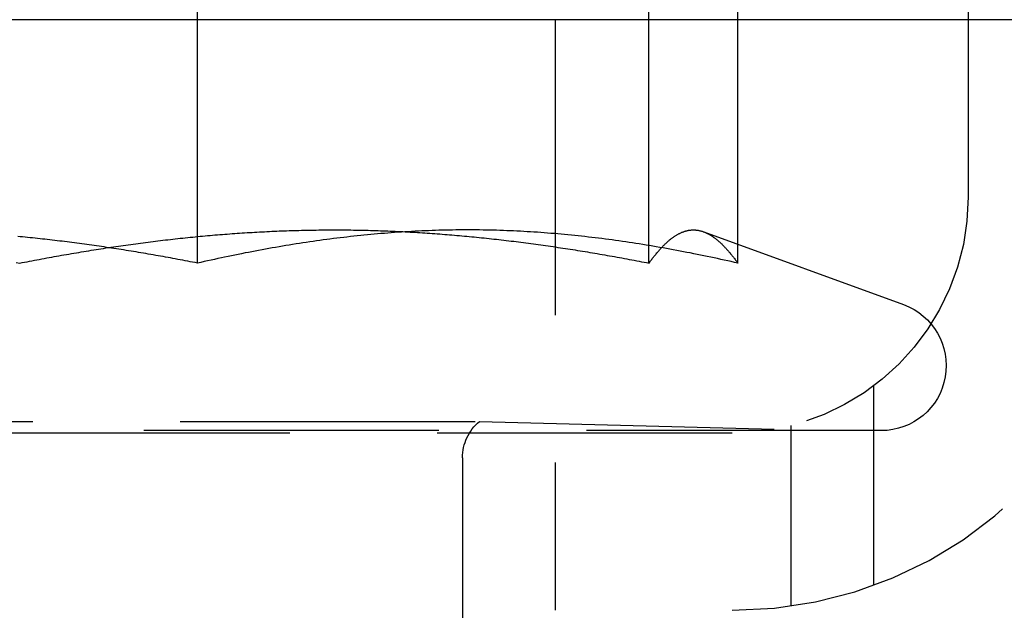
# Model space of a CAD drawing. Extents: x 0 to 1210, y -560 to 176.
# Drawn here: x 176 to 185, y 4 to 9 of the extents above; entities that cross this region are included whole.
import ezdxf

# ---------------------------------------------------------------- set-up
doc = ezdxf.new("R2010")
doc.units = 0
doc.header["$LTSCALE"] = 10
doc.linetypes.add('VERDECKT', pattern=[0.375, 0.25, -0.125])
doc.layers.get('0').update_dxf_attribs({"linetype": 'CONTINUOUS'})
doc.layers.add('STEMPEL', color=3, linetype='CONTINUOUS')

# ---------------------------------------------------------------- blocks, each defined once
blk = doc.blocks.new('A$C46F70FA3')
at = {"color": 1, "linetype": 'VERDECKT', "extrusion": (0, 1, -2e-16)}
for p, q in [((177.96786, 6.93901), (177.96786, 11.91383)), ((181, 9), (181, 4)), ((181.79469, 6.93901), (181.79469, 9)), ((182.54829, 6.93901), (182.54829, 9)), ((184.5, 9), (184.5, 7.5)), ((182.25849, 7.20445), (183.95238, 6.58792)), ((183.7, 4.21214), (183.7, 5.9)), ((174.07102, 5.59852), (180.35752, 5.59852)), ((180.35752, 5.59852), (183.31427, 5.52109)), ((183.76427, 5.52109), (170.66427, 5.52109)), ((183, 4.0359), (183, 5.56351)), ((182.5, 5.5), (80.5, 5.5)), ((180.21427, 5.2918), (180.21427, -3.86541))]:
    blk.add_line(p, q, dxfattribs=at)
at = {"color": 3, "linetype": 'CONTINUOUS', "extrusion": (0, 1, -2e-16)}
for p, q in [((181.79469, 9), (181.79469, 10)), ((182.54829, 9), (182.54829, 10)), ((184.5, 10), (184.5, 9)), ((269, 9), (65, 9))]:
    blk.add_line(p, q, dxfattribs=at)
at = {"color": 1}
for points in [[(176.432, 6.94559, 0), (176.461, 6.93901, 0)], [(176.432, 6.94559, 0), (176.461, 6.93901, 0)], [(177.968, 6.93901, 0), (177.947, 6.9431, 0), (177.926, 6.94717, 0), (177.905, 6.95121, 0), (177.885, 6.95523, 0), (177.864, 6.95922, 0), (177.843, 6.96318, 0), (177.822, 6.96712, 0), (177.801, 6.97103, 0), (177.78, 6.97492, 0), (177.76, 6.97878, 0), (177.739, 6.98262, 0), (177.718, 6.98642, 0), (177.697, 6.99021, 0), (177.676, 6.99396, 0), (177.655, 6.99769, 0), (177.634, 7.0014, 0), (177.614, 7.00507, 0), (177.593, 7.00872, 0), (177.572, 7.01235, 0), (177.551, 7.01594, 0), (177.53, 7.01951, 0), (177.509, 7.02305, 0), (177.488, 7.02656, 0), (177.468, 7.03005, 0), (177.447, 7.03351, 0), (177.426, 7.03694, 0), (177.405, 7.04034, 0), (177.384, 7.04372, 0), (177.363, 7.04706, 0), (177.342, 7.05038, 0), (177.322, 7.05367, 0), (177.301, 7.05694, 0), (177.28, 7.06017, 0), (177.259, 7.06337, 0), (177.238, 7.06655, 0), (177.217, 7.0697, 0), (177.196, 7.07281, 0), (177.176, 7.0759, 0), (177.155, 7.07896, 0), (177.134, 7.08199, 0), (177.113, 7.08499, 0), (177.092, 7.08797, 0), (177.071, 7.09091, 0), (177.05, 7.09382, 0), (177.029, 7.0967, 0), (177.009, 7.09955, 0), (176.988, 7.10238, 0), (176.967, 7.10517, 0), (176.946, 7.10793, 0), (176.925, 7.11066, 0), (176.904, 7.11336, 0), (176.883, 7.11603, 0), (176.862, 7.11867, 0), (176.842, 7.12128, 0), (176.821, 7.12385, 0), (176.8, 7.1264, 0), (176.779, 7.12891, 0), (176.758, 7.1314, 0), (176.737, 7.13385, 0), (176.716, 7.13627, 0), (176.695, 7.13866, 0), (176.675, 7.14101, 0), (176.654, 7.14334, 0), (176.633, 7.14563, 0), (176.612, 7.14789, 0), (176.591, 7.15012, 0), (176.57, 7.15232, 0), (176.549, 7.15448, 0), (176.528, 7.15661, 0), (176.507, 7.15871, 0), (176.486, 7.16077, 0), (176.466, 7.1628, 0), (176.445, 7.1648, 0)], [(177.968, 6.93901, 0), (177.947, 6.9431, 0), (177.926, 6.94717, 0), (177.905, 6.95121, 0), (177.885, 6.95523, 0), (177.864, 6.95922, 0), (177.843, 6.96318, 0), (177.822, 6.96712, 0), (177.801, 6.97103, 0), (177.78, 6.97492, 0), (177.76, 6.97878, 0), (177.739, 6.98262, 0), (177.718, 6.98642, 0), (177.697, 6.99021, 0), (177.676, 6.99396, 0), (177.655, 6.99769, 0), (177.634, 7.0014, 0), (177.614, 7.00507, 0), (177.593, 7.00872, 0), (177.572, 7.01235, 0), (177.551, 7.01594, 0), (177.53, 7.01951, 0), (177.509, 7.02305, 0), (177.488, 7.02656, 0), (177.468, 7.03005, 0), (177.447, 7.03351, 0), (177.426, 7.03694, 0), (177.405, 7.04034, 0), (177.384, 7.04372, 0), (177.363, 7.04706, 0), (177.342, 7.05038, 0), (177.322, 7.05367, 0), (177.301, 7.05694, 0), (177.28, 7.06017, 0), (177.259, 7.06337, 0), (177.238, 7.06655, 0), (177.217, 7.0697, 0), (177.196, 7.07281, 0), (177.176, 7.0759, 0), (177.155, 7.07896, 0), (177.134, 7.08199, 0), (177.113, 7.08499, 0), (177.092, 7.08797, 0), (177.071, 7.09091, 0), (177.05, 7.09382, 0), (177.029, 7.0967, 0), (177.009, 7.09955, 0), (176.988, 7.10238, 0), (176.967, 7.10517, 0), (176.946, 7.10793, 0), (176.925, 7.11066, 0), (176.904, 7.11336, 0), (176.883, 7.11603, 0), (176.862, 7.11867, 0), (176.842, 7.12128, 0), (176.821, 7.12385, 0), (176.8, 7.1264, 0), (176.779, 7.12891, 0), (176.758, 7.1314, 0), (176.737, 7.13385, 0), (176.716, 7.13627, 0), (176.695, 7.13866, 0), (176.675, 7.14101, 0), (176.654, 7.14334, 0), (176.633, 7.14563, 0), (176.612, 7.14789, 0), (176.591, 7.15012, 0), (176.57, 7.15232, 0), (176.549, 7.15448, 0), (176.528, 7.15661, 0), (176.507, 7.15871, 0), (176.486, 7.16077, 0), (176.466, 7.1628, 0), (176.445, 7.1648, 0)], [(176.461, 6.93901, 0), (176.481, 6.9431, 0), (176.502, 6.94717, 0), (176.523, 6.95121, 0), (176.544, 6.95522, 0), (176.565, 6.95922, 0), (176.586, 6.96319, 0), (176.607, 6.96714, 0), (176.627, 6.97106, 0), (176.648, 6.97496, 0), (176.669, 6.97883, 0), (176.69, 6.98268, 0), (176.711, 6.98651, 0), (176.732, 6.99031, 0), (176.753, 6.99408, 0), (176.774, 6.99783, 0), (176.794, 7.00155, 0), (176.815, 7.00525, 0), (176.836, 7.00893, 0), (176.857, 7.01257, 0), (176.878, 7.01619, 0), (176.899, 7.01979, 0), (176.92, 7.02336, 0), (176.941, 7.0269, 0), (176.962, 7.03041, 0), (176.983, 7.0339, 0), (177.004, 7.03736, 0), (177.025, 7.04079, 0), (177.046, 7.0442, 0), (177.067, 7.04757, 0), (177.088, 7.05092, 0), (177.109, 7.05425, 0), (177.129, 7.05754, 0), (177.15, 7.0608, 0), (177.171, 7.06404, 0), (177.192, 7.06725, 0), (177.213, 7.07043, 0), (177.234, 7.07358, 0), (177.255, 7.0767, 0), (177.276, 7.07979, 0), (177.297, 7.08285, 0), (177.318, 7.08588, 0), (177.339, 7.08888, 0), (177.36, 7.09185, 0), (177.381, 7.09479, 0), (177.402, 7.09771, 0), (177.423, 7.10059, 0), (177.444, 7.10343, 0), (177.465, 7.10625, 0), (177.486, 7.10904, 0), (177.507, 7.11179, 0), (177.528, 7.11452, 0), (177.549, 7.11721, 0), (177.57, 7.11987, 0), (177.591, 7.1225, 0), (177.612, 7.1251, 0), (177.633, 7.12766, 0), (177.654, 7.13019, 0), (177.675, 7.13269, 0), (177.696, 7.13515, 0), (177.717, 7.13759, 0), (177.738, 7.13999, 0), (177.759, 7.14235, 0), (177.78, 7.14468, 0), (177.801, 7.14698, 0), (177.822, 7.14925, 0), (177.843, 7.15148, 0), (177.864, 7.15367, 0), (177.885, 7.15583, 0), (177.906, 7.15796, 0), (177.927, 7.16005, 0), (177.948, 7.16211, 0), (177.969, 7.16414, 0), (177.99, 7.16613, 0), (178.011, 7.16808, 0), (178.032, 7.17, 0), (178.053, 7.17189, 0), (178.074, 7.17374, 0), (178.095, 7.17555, 0), (178.116, 7.17734, 0), (178.137, 7.17908, 0), (178.158, 7.18079, 0), (178.179, 7.18247, 0), (178.199, 7.18411, 0), (178.22, 7.18572, 0), (178.241, 7.18729, 0), (178.262, 7.18882, 0), (178.283, 7.19032, 0), (178.304, 7.19179, 0), (178.325, 7.19322, 0), (178.346, 7.19461, 0), (178.367, 7.19597, 0), (178.388, 7.19729, 0), (178.409, 7.19857, 0), (178.43, 7.19982, 0), (178.451, 7.20104, 0), (178.472, 7.20222, 0), (178.493, 7.20336, 0), (178.514, 7.20447, 0), (178.535, 7.20553, 0), (178.556, 7.20657, 0), (178.577, 7.20757, 0), (178.598, 7.20853, 0), (178.619, 7.20945, 0), (178.64, 7.21034, 0), (178.661, 7.21119, 0), (178.681, 7.21201, 0), (178.702, 7.21278, 0), (178.723, 7.21353, 0), (178.744, 7.21423, 0), (178.765, 7.2149, 0), (178.786, 7.21553, 0), (178.807, 7.21612, 0), (178.828, 7.21668, 0), (178.849, 7.2172, 0), (178.87, 7.21768, 0), (178.891, 7.21813, 0), (178.912, 7.21853, 0), (178.933, 7.2189, 0), (178.954, 7.21924, 0), (178.975, 7.21953, 0), (178.996, 7.21979, 0), (179.017, 7.22001, 0), (179.037, 7.22019, 0), (179.058, 7.22034, 0), (179.079, 7.22044, 0), (179.1, 7.22051, 0), (179.121, 7.22054, 0), (179.142, 7.22054, 0), (179.163, 7.22049, 0), (179.184, 7.2204, 0), (179.205, 7.22028, 0), (179.226, 7.22012, 0), (179.247, 7.21991, 0), (179.268, 7.21967, 0), (179.289, 7.21939, 0), (179.31, 7.21908, 0), (179.33, 7.21872, 0), (179.351, 7.21832, 0), (179.372, 7.21789, 0), (179.393, 7.21742, 0), (179.414, 7.21691, 0), (179.435, 7.21637, 0), (179.456, 7.21578, 0), (179.477, 7.21516, 0), (179.498, 7.2145, 0), (179.519, 7.2138, 0), (179.54, 7.21307, 0), (179.561, 7.2123, 0), (179.582, 7.21149, 0), (179.602, 7.21065, 0), (179.623, 7.20976, 0), (179.644, 7.20885, 0), (179.665, 7.20789, 0), (179.686, 7.2069, 0), (179.707, 7.20587, 0), (179.728, 7.20481, 0), (179.749, 7.20371, 0), (179.77, 7.20257, 0), (179.791, 7.2014, 0), (179.812, 7.20019, 0), (179.833, 7.19895, 0), (179.853, 7.19767, 0), (179.874, 7.19636, 0), (179.895, 7.19501, 0), (179.916, 7.19362, 0), (179.937, 7.1922, 0), (179.958, 7.19075, 0), (179.979, 7.18926, 0), (180, 7.18773, 0), (180.021, 7.18617, 0), (180.042, 7.18458, 0), (180.063, 7.18295, 0), (180.083, 7.18129, 0), (180.104, 7.17959, 0), (180.125, 7.17786, 0), (180.146, 7.1761, 0), (180.167, 7.1743, 0), (180.188, 7.17247, 0), (180.209, 7.1706, 0), (180.23, 7.1687, 0), (180.251, 7.16677, 0), (180.272, 7.1648, 0), (180.292, 7.1628, 0), (180.313, 7.16077, 0), (180.334, 7.15871, 0), (180.355, 7.15661, 0), (180.376, 7.15448, 0), (180.397, 7.15232, 0), (180.418, 7.15012, 0), (180.439, 7.14789, 0), (180.46, 7.14563, 0), (180.48, 7.14334, 0), (180.501, 7.14101, 0), (180.522, 7.13866, 0), (180.543, 7.13627, 0), (180.564, 7.13385, 0), (180.585, 7.1314, 0), (180.606, 7.12891, 0), (180.627, 7.1264, 0), (180.648, 7.12385, 0), (180.668, 7.12128, 0), (180.689, 7.11867, 0), (180.71, 7.11603, 0), (180.731, 7.11336, 0), (180.752, 7.11066, 0), (180.773, 7.10793, 0), (180.794, 7.10517, 0), (180.815, 7.10238, 0), (180.835, 7.09955, 0), (180.856, 7.0967, 0), (180.877, 7.09382, 0), (180.898, 7.09091, 0), (180.919, 7.08797, 0), (180.94, 7.08499, 0), (180.961, 7.08199, 0), (180.982, 7.07896, 0), (181.002, 7.0759, 0), (181.023, 7.07281, 0), (181.044, 7.0697, 0), (181.065, 7.06655, 0), (181.086, 7.06337, 0), (181.107, 7.06017, 0), (181.128, 7.05694, 0), (181.148, 7.05367, 0), (181.169, 7.05038, 0), (181.19, 7.04706, 0), (181.211, 7.04372, 0), (181.232, 7.04034, 0), (181.253, 7.03694, 0), (181.274, 7.03351, 0), (181.294, 7.03005, 0), (181.315, 7.02656, 0), (181.336, 7.02305, 0), (181.357, 7.01951, 0), (181.378, 7.01594, 0), (181.399, 7.01235, 0), (181.42, 7.00872, 0), (181.44, 7.00507, 0), (181.461, 7.0014, 0), (181.482, 6.99769, 0), (181.503, 6.99396, 0), (181.524, 6.99021, 0), (181.545, 6.98642, 0), (181.565, 6.98262, 0), (181.586, 6.97878, 0), (181.607, 6.97492, 0), (181.628, 6.97103, 0), (181.649, 6.96712, 0), (181.67, 6.96318, 0), (181.691, 6.95922, 0), (181.711, 6.95523, 0), (181.732, 6.95121, 0), (181.753, 6.94717, 0), (181.774, 6.9431, 0), (181.795, 6.93901, 0)], [(176.461, 6.93901, 0), (176.481, 6.9431, 0), (176.502, 6.94717, 0), (176.523, 6.95121, 0), (176.544, 6.95522, 0), (176.565, 6.95922, 0), (176.586, 6.96319, 0), (176.607, 6.96714, 0), (176.627, 6.97106, 0), (176.648, 6.97496, 0), (176.669, 6.97883, 0), (176.69, 6.98268, 0), (176.711, 6.98651, 0), (176.732, 6.99031, 0), (176.753, 6.99408, 0), (176.774, 6.99783, 0), (176.794, 7.00155, 0), (176.815, 7.00525, 0), (176.836, 7.00893, 0), (176.857, 7.01257, 0), (176.878, 7.01619, 0), (176.899, 7.01979, 0), (176.92, 7.02336, 0), (176.941, 7.0269, 0), (176.962, 7.03041, 0), (176.983, 7.0339, 0), (177.004, 7.03736, 0), (177.025, 7.04079, 0), (177.046, 7.0442, 0), (177.067, 7.04757, 0), (177.088, 7.05092, 0), (177.109, 7.05425, 0), (177.129, 7.05754, 0), (177.15, 7.0608, 0), (177.171, 7.06404, 0), (177.192, 7.06725, 0), (177.213, 7.07043, 0), (177.234, 7.07358, 0), (177.255, 7.0767, 0), (177.276, 7.07979, 0), (177.297, 7.08285, 0), (177.318, 7.08588, 0), (177.339, 7.08888, 0), (177.36, 7.09185, 0), (177.381, 7.09479, 0), (177.402, 7.09771, 0), (177.423, 7.10059, 0), (177.444, 7.10343, 0), (177.465, 7.10625, 0), (177.486, 7.10904, 0), (177.507, 7.11179, 0), (177.528, 7.11452, 0), (177.549, 7.11721, 0), (177.57, 7.11987, 0), (177.591, 7.1225, 0), (177.612, 7.1251, 0), (177.633, 7.12766, 0), (177.654, 7.13019, 0), (177.675, 7.13269, 0), (177.696, 7.13515, 0), (177.717, 7.13759, 0), (177.738, 7.13999, 0), (177.759, 7.14235, 0), (177.78, 7.14468, 0), (177.801, 7.14698, 0), (177.822, 7.14925, 0), (177.843, 7.15148, 0), (177.864, 7.15367, 0), (177.885, 7.15583, 0), (177.906, 7.15796, 0), (177.927, 7.16005, 0), (177.948, 7.16211, 0), (177.969, 7.16414, 0), (177.99, 7.16613, 0), (178.011, 7.16808, 0), (178.032, 7.17, 0), (178.053, 7.17189, 0), (178.074, 7.17374, 0), (178.095, 7.17555, 0), (178.116, 7.17734, 0), (178.137, 7.17908, 0), (178.158, 7.18079, 0), (178.179, 7.18247, 0), (178.199, 7.18411, 0), (178.22, 7.18572, 0), (178.241, 7.18729, 0), (178.262, 7.18882, 0), (178.283, 7.19032, 0), (178.304, 7.19179, 0), (178.325, 7.19322, 0), (178.346, 7.19461, 0), (178.367, 7.19597, 0), (178.388, 7.19729, 0), (178.409, 7.19857, 0), (178.43, 7.19982, 0), (178.451, 7.20104, 0), (178.472, 7.20222, 0), (178.493, 7.20336, 0), (178.514, 7.20447, 0), (178.535, 7.20553, 0), (178.556, 7.20657, 0), (178.577, 7.20757, 0), (178.598, 7.20853, 0), (178.619, 7.20945, 0), (178.64, 7.21034, 0), (178.661, 7.21119, 0), (178.681, 7.21201, 0), (178.702, 7.21278, 0), (178.723, 7.21353, 0), (178.744, 7.21423, 0), (178.765, 7.2149, 0), (178.786, 7.21553, 0), (178.807, 7.21612, 0), (178.828, 7.21668, 0), (178.849, 7.2172, 0), (178.87, 7.21768, 0), (178.891, 7.21813, 0), (178.912, 7.21853, 0), (178.933, 7.2189, 0), (178.954, 7.21924, 0), (178.975, 7.21953, 0), (178.996, 7.21979, 0), (179.017, 7.22001, 0), (179.037, 7.22019, 0), (179.058, 7.22034, 0), (179.079, 7.22044, 0), (179.1, 7.22051, 0), (179.121, 7.22054, 0), (179.142, 7.22054, 0), (179.163, 7.22049, 0), (179.184, 7.2204, 0), (179.205, 7.22028, 0), (179.226, 7.22012, 0), (179.247, 7.21991, 0), (179.268, 7.21967, 0), (179.289, 7.21939, 0), (179.31, 7.21908, 0), (179.33, 7.21872, 0), (179.351, 7.21832, 0), (179.372, 7.21789, 0), (179.393, 7.21742, 0), (179.414, 7.21691, 0), (179.435, 7.21637, 0), (179.456, 7.21578, 0), (179.477, 7.21516, 0), (179.498, 7.2145, 0), (179.519, 7.2138, 0), (179.54, 7.21307, 0), (179.561, 7.2123, 0), (179.582, 7.21149, 0), (179.602, 7.21065, 0), (179.623, 7.20976, 0), (179.644, 7.20885, 0), (179.665, 7.20789, 0), (179.686, 7.2069, 0), (179.707, 7.20587, 0), (179.728, 7.20481, 0), (179.749, 7.20371, 0), (179.77, 7.20257, 0), (179.791, 7.2014, 0), (179.812, 7.20019, 0), (179.833, 7.19895, 0), (179.853, 7.19767, 0), (179.874, 7.19636, 0), (179.895, 7.19501, 0), (179.916, 7.19362, 0), (179.937, 7.1922, 0), (179.958, 7.19075, 0), (179.979, 7.18926, 0), (180, 7.18773, 0), (180.021, 7.18617, 0), (180.042, 7.18458, 0), (180.063, 7.18295, 0), (180.083, 7.18129, 0), (180.104, 7.17959, 0), (180.125, 7.17786, 0), (180.146, 7.1761, 0), (180.167, 7.1743, 0), (180.188, 7.17247, 0), (180.209, 7.1706, 0), (180.23, 7.1687, 0), (180.251, 7.16677, 0), (180.272, 7.1648, 0), (180.292, 7.1628, 0), (180.313, 7.16077, 0), (180.334, 7.15871, 0), (180.355, 7.15661, 0), (180.376, 7.15448, 0), (180.397, 7.15232, 0), (180.418, 7.15012, 0), (180.439, 7.14789, 0), (180.46, 7.14563, 0), (180.48, 7.14334, 0), (180.501, 7.14101, 0), (180.522, 7.13866, 0), (180.543, 7.13627, 0), (180.564, 7.13385, 0), (180.585, 7.1314, 0), (180.606, 7.12891, 0), (180.627, 7.1264, 0), (180.648, 7.12385, 0), (180.668, 7.12128, 0), (180.689, 7.11867, 0), (180.71, 7.11603, 0), (180.731, 7.11336, 0), (180.752, 7.11066, 0), (180.773, 7.10793, 0), (180.794, 7.10517, 0), (180.815, 7.10238, 0), (180.835, 7.09955, 0), (180.856, 7.0967, 0), (180.877, 7.09382, 0), (180.898, 7.09091, 0), (180.919, 7.08797, 0), (180.94, 7.08499, 0), (180.961, 7.08199, 0), (180.982, 7.07896, 0), (181.002, 7.0759, 0), (181.023, 7.07281, 0), (181.044, 7.0697, 0), (181.065, 7.06655, 0), (181.086, 7.06337, 0), (181.107, 7.06017, 0), (181.128, 7.05694, 0), (181.148, 7.05367, 0), (181.169, 7.05038, 0), (181.19, 7.04706, 0), (181.211, 7.04372, 0), (181.232, 7.04034, 0), (181.253, 7.03694, 0), (181.274, 7.03351, 0), (181.294, 7.03005, 0), (181.315, 7.02656, 0), (181.336, 7.02305, 0), (181.357, 7.01951, 0), (181.378, 7.01594, 0), (181.399, 7.01235, 0), (181.42, 7.00872, 0), (181.44, 7.00507, 0), (181.461, 7.0014, 0), (181.482, 6.99769, 0), (181.503, 6.99396, 0), (181.524, 6.99021, 0), (181.545, 6.98642, 0), (181.565, 6.98262, 0), (181.586, 6.97878, 0), (181.607, 6.97492, 0), (181.628, 6.97103, 0), (181.649, 6.96712, 0), (181.67, 6.96318, 0), (181.691, 6.95922, 0), (181.711, 6.95523, 0), (181.732, 6.95121, 0), (181.753, 6.94717, 0), (181.774, 6.9431, 0), (181.795, 6.93901, 0)], [(182.548, 6.93901, 0), (182.519, 6.94559, 0), (182.491, 6.9521, 0), (182.462, 6.95854, 0), (182.433, 6.96492, 0), (182.404, 6.97123, 0), (182.375, 6.97747, 0), (182.347, 6.98365, 0), (182.318, 6.98975, 0), (182.289, 6.99579, 0), (182.26, 7.00176, 0), (182.231, 7.00766, 0), (182.203, 7.01349, 0), (182.174, 7.01924, 0), (182.145, 7.02493, 0), (182.116, 7.03054, 0), (182.087, 7.03609, 0), (182.059, 7.04156, 0), (182.03, 7.04696, 0), (182.001, 7.05228, 0), (181.972, 7.05753, 0), (181.943, 7.06271, 0), (181.915, 7.06781, 0), (181.886, 7.07284, 0), (181.857, 7.07779, 0), (181.828, 7.08266, 0), (181.799, 7.08746, 0), (181.77, 7.09218, 0), (181.742, 7.09683, 0), (181.713, 7.10139, 0), (181.684, 7.10588, 0), (181.655, 7.11029, 0), (181.626, 7.11462, 0), (181.598, 7.11887, 0), (181.569, 7.12304, 0), (181.54, 7.12713, 0), (181.511, 7.13114, 0), (181.482, 7.13507, 0), (181.454, 7.13892, 0), (181.425, 7.14268, 0), (181.396, 7.14636, 0), (181.367, 7.14996, 0), (181.338, 7.15347, 0), (181.31, 7.1569, 0), (181.281, 7.16025, 0), (181.252, 7.16351, 0), (181.223, 7.16668, 0), (181.194, 7.16977, 0), (181.166, 7.17277, 0), (181.137, 7.17569, 0), (181.108, 7.17851, 0), (181.079, 7.18125, 0), (181.05, 7.18391, 0), (181.021, 7.18647, 0), (180.993, 7.18894, 0), (180.964, 7.19133, 0), (180.935, 7.19362, 0), (180.906, 7.19583, 0), (180.877, 7.19794, 0), (180.849, 7.19996, 0), (180.82, 7.20189, 0), (180.791, 7.20373, 0), (180.762, 7.20548, 0), (180.733, 7.20713, 0), (180.705, 7.20869, 0), (180.676, 7.21015, 0), (180.647, 7.21152, 0), (180.618, 7.2128, 0), (180.589, 7.21398, 0), (180.561, 7.21506, 0), (180.532, 7.21605, 0), (180.503, 7.21694, 0), (180.474, 7.21774, 0), (180.445, 7.21843, 0), (180.417, 7.21903, 0), (180.388, 7.21953, 0), (180.359, 7.21993, 0), (180.33, 7.22023, 0), (180.301, 7.22043, 0), (180.272, 7.22053, 0), (180.244, 7.22053, 0), (180.215, 7.22043, 0), (180.186, 7.22023, 0), (180.157, 7.21993, 0), (180.128, 7.21953, 0), (180.1, 7.21903, 0), (180.071, 7.21843, 0), (180.042, 7.21774, 0), (180.013, 7.21694, 0), (179.984, 7.21605, 0), (179.956, 7.21506, 0), (179.927, 7.21398, 0), (179.898, 7.2128, 0), (179.869, 7.21152, 0), (179.84, 7.21015, 0), (179.812, 7.20869, 0), (179.783, 7.20713, 0), (179.754, 7.20548, 0), (179.725, 7.20373, 0), (179.696, 7.20189, 0), (179.668, 7.19996, 0), (179.639, 7.19794, 0), (179.61, 7.19583, 0), (179.581, 7.19362, 0), (179.552, 7.19133, 0), (179.523, 7.18894, 0), (179.495, 7.18647, 0), (179.466, 7.18391, 0), (179.437, 7.18125, 0), (179.408, 7.17851, 0), (179.379, 7.17569, 0), (179.351, 7.17277, 0), (179.322, 7.16977, 0), (179.293, 7.16668, 0), (179.264, 7.16351, 0), (179.235, 7.16025, 0), (179.207, 7.1569, 0), (179.178, 7.15347, 0), (179.149, 7.14996, 0), (179.12, 7.14636, 0), (179.091, 7.14268, 0), (179.063, 7.13892, 0), (179.034, 7.13507, 0), (179.005, 7.13114, 0), (178.976, 7.12713, 0), (178.947, 7.12304, 0), (178.919, 7.11887, 0), (178.89, 7.11462, 0), (178.861, 7.11029, 0), (178.832, 7.10588, 0), (178.803, 7.10139, 0), (178.774, 7.09683, 0), (178.746, 7.09218, 0), (178.717, 7.08746, 0), (178.688, 7.08266, 0), (178.659, 7.07779, 0), (178.63, 7.07284, 0), (178.602, 7.06781, 0), (178.573, 7.06271, 0), (178.544, 7.05753, 0), (178.515, 7.05228, 0), (178.486, 7.04696, 0), (178.458, 7.04156, 0), (178.429, 7.03609, 0), (178.4, 7.03054, 0), (178.371, 7.02493, 0), (178.342, 7.01924, 0), (178.314, 7.01349, 0), (178.285, 7.00766, 0), (178.256, 7.00176, 0), (178.227, 6.99579, 0), (178.198, 6.98975, 0), (178.17, 6.98365, 0), (178.141, 6.97747, 0), (178.112, 6.97123, 0), (178.083, 6.96492, 0), (178.054, 6.95854, 0), (178.025, 6.9521, 0), (177.997, 6.94559, 0), (177.968, 6.93901, 0)], [(182.548, 6.93901, 0), (182.519, 6.94559, 0), (182.491, 6.9521, 0), (182.462, 6.95854, 0), (182.433, 6.96492, 0), (182.404, 6.97123, 0), (182.375, 6.97747, 0), (182.347, 6.98365, 0), (182.318, 6.98975, 0), (182.289, 6.99579, 0), (182.26, 7.00176, 0), (182.231, 7.00766, 0), (182.203, 7.01349, 0), (182.174, 7.01924, 0), (182.145, 7.02493, 0), (182.116, 7.03054, 0), (182.087, 7.03609, 0), (182.059, 7.04156, 0), (182.03, 7.04696, 0), (182.001, 7.05228, 0), (181.972, 7.05753, 0), (181.943, 7.06271, 0), (181.915, 7.06781, 0), (181.886, 7.07284, 0), (181.857, 7.07779, 0), (181.828, 7.08266, 0), (181.799, 7.08746, 0), (181.77, 7.09218, 0), (181.742, 7.09683, 0), (181.713, 7.10139, 0), (181.684, 7.10588, 0), (181.655, 7.11029, 0), (181.626, 7.11462, 0), (181.598, 7.11887, 0), (181.569, 7.12304, 0), (181.54, 7.12713, 0), (181.511, 7.13114, 0), (181.482, 7.13507, 0), (181.454, 7.13892, 0), (181.425, 7.14268, 0), (181.396, 7.14636, 0), (181.367, 7.14996, 0), (181.338, 7.15347, 0), (181.31, 7.1569, 0), (181.281, 7.16025, 0), (181.252, 7.16351, 0), (181.223, 7.16668, 0), (181.194, 7.16977, 0), (181.166, 7.17277, 0), (181.137, 7.17569, 0), (181.108, 7.17851, 0), (181.079, 7.18125, 0), (181.05, 7.18391, 0), (181.021, 7.18647, 0), (180.993, 7.18894, 0), (180.964, 7.19133, 0), (180.935, 7.19362, 0), (180.906, 7.19583, 0), (180.877, 7.19794, 0), (180.849, 7.19996, 0), (180.82, 7.20189, 0), (180.791, 7.20373, 0), (180.762, 7.20548, 0), (180.733, 7.20713, 0), (180.705, 7.20869, 0), (180.676, 7.21015, 0), (180.647, 7.21152, 0), (180.618, 7.2128, 0), (180.589, 7.21398, 0), (180.561, 7.21506, 0), (180.532, 7.21605, 0), (180.503, 7.21694, 0), (180.474, 7.21774, 0), (180.445, 7.21843, 0), (180.417, 7.21903, 0), (180.388, 7.21953, 0), (180.359, 7.21993, 0), (180.33, 7.22023, 0), (180.301, 7.22043, 0), (180.272, 7.22053, 0), (180.244, 7.22053, 0), (180.215, 7.22043, 0), (180.186, 7.22023, 0), (180.157, 7.21993, 0), (180.128, 7.21953, 0), (180.1, 7.21903, 0), (180.071, 7.21843, 0), (180.042, 7.21774, 0), (180.013, 7.21694, 0), (179.984, 7.21605, 0), (179.956, 7.21506, 0), (179.927, 7.21398, 0), (179.898, 7.2128, 0), (179.869, 7.21152, 0), (179.84, 7.21015, 0), (179.812, 7.20869, 0), (179.783, 7.20713, 0), (179.754, 7.20548, 0), (179.725, 7.20373, 0), (179.696, 7.20189, 0), (179.668, 7.19996, 0), (179.639, 7.19794, 0), (179.61, 7.19583, 0), (179.581, 7.19362, 0), (179.552, 7.19133, 0), (179.523, 7.18894, 0), (179.495, 7.18647, 0), (179.466, 7.18391, 0), (179.437, 7.18125, 0), (179.408, 7.17851, 0), (179.379, 7.17569, 0), (179.351, 7.17277, 0), (179.322, 7.16977, 0), (179.293, 7.16668, 0), (179.264, 7.16351, 0), (179.235, 7.16025, 0), (179.207, 7.1569, 0), (179.178, 7.15347, 0), (179.149, 7.14996, 0), (179.12, 7.14636, 0), (179.091, 7.14268, 0), (179.063, 7.13892, 0), (179.034, 7.13507, 0), (179.005, 7.13114, 0), (178.976, 7.12713, 0), (178.947, 7.12304, 0), (178.919, 7.11887, 0), (178.89, 7.11462, 0), (178.861, 7.11029, 0), (178.832, 7.10588, 0), (178.803, 7.10139, 0), (178.774, 7.09683, 0), (178.746, 7.09218, 0), (178.717, 7.08746, 0), (178.688, 7.08266, 0), (178.659, 7.07779, 0), (178.63, 7.07284, 0), (178.602, 7.06781, 0), (178.573, 7.06271, 0), (178.544, 7.05753, 0), (178.515, 7.05228, 0), (178.486, 7.04696, 0), (178.458, 7.04156, 0), (178.429, 7.03609, 0), (178.4, 7.03054, 0), (178.371, 7.02493, 0), (178.342, 7.01924, 0), (178.314, 7.01349, 0), (178.285, 7.00766, 0), (178.256, 7.00176, 0), (178.227, 6.99579, 0), (178.198, 6.98975, 0), (178.17, 6.98365, 0), (178.141, 6.97747, 0), (178.112, 6.97123, 0), (178.083, 6.96492, 0), (178.054, 6.95854, 0), (178.025, 6.9521, 0), (177.997, 6.94559, 0), (177.968, 6.93901, 0)], [(181.795, 6.93901, 0), (181.799, 6.94559, 0), (181.804, 6.9521, 0), (181.809, 6.95854, 0), (181.814, 6.96492, 0), (181.818, 6.97123, 0), (181.823, 6.97747, 0), (181.828, 6.98365, 0), (181.833, 6.98975, 0), (181.837, 6.99579, 0), (181.842, 7.00176, 0), (181.847, 7.00766, 0), (181.852, 7.01349, 0), (181.856, 7.01924, 0), (181.861, 7.02493, 0), (181.866, 7.03054, 0), (181.871, 7.03609, 0), (181.875, 7.04156, 0), (181.88, 7.04696, 0), (181.885, 7.05228, 0), (181.889, 7.05753, 0), (181.894, 7.06271, 0), (181.899, 7.06781, 0), (181.904, 7.07284, 0), (181.908, 7.07779, 0), (181.913, 7.08266, 0), (181.918, 7.08746, 0), (181.923, 7.09218, 0), (181.927, 7.09683, 0), (181.932, 7.10139, 0), (181.937, 7.10588, 0), (181.942, 7.11029, 0), (181.946, 7.11462, 0), (181.951, 7.11887, 0), (181.956, 7.12304, 0), (181.961, 7.12713, 0), (181.965, 7.13114, 0), (181.97, 7.13507, 0), (181.975, 7.13892, 0), (181.98, 7.14268, 0), (181.984, 7.14636, 0), (181.989, 7.14996, 0), (181.994, 7.15347, 0), (181.998, 7.1569, 0), (182.003, 7.16025, 0), (182.008, 7.16351, 0), (182.013, 7.16668, 0), (182.017, 7.16977, 0), (182.022, 7.17277, 0), (182.027, 7.17569, 0), (182.032, 7.17851, 0), (182.036, 7.18125, 0), (182.041, 7.18391, 0), (182.046, 7.18647, 0), (182.051, 7.18894, 0), (182.055, 7.19133, 0), (182.06, 7.19362, 0), (182.065, 7.19583, 0), (182.07, 7.19794, 0), (182.074, 7.19996, 0), (182.079, 7.20189, 0), (182.084, 7.20373, 0), (182.089, 7.20548, 0), (182.093, 7.20713, 0), (182.098, 7.20869, 0), (182.103, 7.21015, 0), (182.108, 7.21152, 0), (182.112, 7.2128, 0), (182.117, 7.21398, 0), (182.122, 7.21506, 0), (182.126, 7.21605, 0), (182.131, 7.21694, 0), (182.136, 7.21774, 0), (182.141, 7.21843, 0), (182.145, 7.21903, 0), (182.15, 7.21953, 0), (182.155, 7.21993, 0), (182.16, 7.22023, 0), (182.164, 7.22043, 0), (182.169, 7.22053, 0), (182.174, 7.22053, 0), (182.179, 7.22043, 0), (182.183, 7.22023, 0), (182.188, 7.21993, 0), (182.193, 7.21953, 0), (182.198, 7.21903, 0), (182.202, 7.21843, 0), (182.207, 7.21774, 0), (182.212, 7.21694, 0), (182.217, 7.21605, 0), (182.221, 7.21506, 0), (182.226, 7.21398, 0), (182.231, 7.2128, 0), (182.235, 7.21152, 0), (182.24, 7.21015, 0), (182.245, 7.20869, 0), (182.25, 7.20713, 0), (182.254, 7.20548, 0), (182.259, 7.20373, 0), (182.264, 7.20189, 0), (182.269, 7.19996, 0), (182.273, 7.19794, 0), (182.278, 7.19583, 0), (182.283, 7.19362, 0), (182.288, 7.19133, 0), (182.292, 7.18894, 0), (182.297, 7.18647, 0), (182.302, 7.18391, 0), (182.307, 7.18125, 0), (182.311, 7.17851, 0), (182.316, 7.17569, 0), (182.321, 7.17277, 0), (182.326, 7.16977, 0), (182.33, 7.16668, 0), (182.335, 7.16351, 0), (182.34, 7.16025, 0), (182.344, 7.1569, 0), (182.349, 7.15347, 0), (182.354, 7.14996, 0), (182.359, 7.14636, 0), (182.363, 7.14268, 0), (182.368, 7.13892, 0), (182.373, 7.13507, 0), (182.378, 7.13114, 0), (182.382, 7.12713, 0), (182.387, 7.12304, 0), (182.392, 7.11887, 0), (182.397, 7.11462, 0), (182.401, 7.11029, 0), (182.406, 7.10588, 0), (182.411, 7.10139, 0), (182.416, 7.09683, 0), (182.42, 7.09218, 0), (182.425, 7.08746, 0), (182.43, 7.08266, 0), (182.435, 7.07779, 0), (182.439, 7.07284, 0), (182.444, 7.06781, 0), (182.449, 7.06271, 0), (182.453, 7.05753, 0), (182.458, 7.05228, 0), (182.463, 7.04696, 0), (182.468, 7.04156, 0), (182.472, 7.03609, 0), (182.477, 7.03054, 0), (182.482, 7.02493, 0), (182.487, 7.01924, 0), (182.491, 7.01349, 0), (182.496, 7.00766, 0), (182.501, 7.00176, 0), (182.506, 6.99579, 0), (182.51, 6.98975, 0), (182.515, 6.98365, 0), (182.52, 6.97747, 0), (182.525, 6.97123, 0), (182.529, 6.96492, 0), (182.534, 6.95854, 0), (182.539, 6.9521, 0), (182.544, 6.94559, 0), (182.548, 6.93901, 0)], [(181.795, 6.93901, 0), (181.799, 6.94559, 0), (181.804, 6.9521, 0), (181.809, 6.95854, 0), (181.814, 6.96492, 0), (181.818, 6.97123, 0), (181.823, 6.97747, 0), (181.828, 6.98365, 0), (181.833, 6.98975, 0), (181.837, 6.99579, 0), (181.842, 7.00176, 0), (181.847, 7.00766, 0), (181.852, 7.01349, 0), (181.856, 7.01924, 0), (181.861, 7.02493, 0), (181.866, 7.03054, 0), (181.871, 7.03609, 0), (181.875, 7.04156, 0), (181.88, 7.04696, 0), (181.885, 7.05228, 0), (181.889, 7.05753, 0), (181.894, 7.06271, 0), (181.899, 7.06781, 0), (181.904, 7.07284, 0), (181.908, 7.07779, 0), (181.913, 7.08266, 0), (181.918, 7.08746, 0), (181.923, 7.09218, 0), (181.927, 7.09683, 0), (181.932, 7.10139, 0), (181.937, 7.10588, 0), (181.942, 7.11029, 0), (181.946, 7.11462, 0), (181.951, 7.11887, 0), (181.956, 7.12304, 0), (181.961, 7.12713, 0), (181.965, 7.13114, 0), (181.97, 7.13507, 0), (181.975, 7.13892, 0), (181.98, 7.14268, 0), (181.984, 7.14636, 0), (181.989, 7.14996, 0), (181.994, 7.15347, 0), (181.998, 7.1569, 0), (182.003, 7.16025, 0), (182.008, 7.16351, 0), (182.013, 7.16668, 0), (182.017, 7.16977, 0), (182.022, 7.17277, 0), (182.027, 7.17569, 0), (182.032, 7.17851, 0), (182.036, 7.18125, 0), (182.041, 7.18391, 0), (182.046, 7.18647, 0), (182.051, 7.18894, 0), (182.055, 7.19133, 0), (182.06, 7.19362, 0), (182.065, 7.19583, 0), (182.07, 7.19794, 0), (182.074, 7.19996, 0), (182.079, 7.20189, 0), (182.084, 7.20373, 0), (182.089, 7.20548, 0), (182.093, 7.20713, 0), (182.098, 7.20869, 0), (182.103, 7.21015, 0), (182.108, 7.21152, 0), (182.112, 7.2128, 0), (182.117, 7.21398, 0), (182.122, 7.21506, 0), (182.126, 7.21605, 0), (182.131, 7.21694, 0), (182.136, 7.21774, 0), (182.141, 7.21843, 0), (182.145, 7.21903, 0), (182.15, 7.21953, 0), (182.155, 7.21993, 0), (182.16, 7.22023, 0), (182.164, 7.22043, 0), (182.169, 7.22053, 0), (182.174, 7.22053, 0), (182.179, 7.22043, 0), (182.183, 7.22023, 0), (182.188, 7.21993, 0), (182.193, 7.21953, 0), (182.198, 7.21903, 0), (182.202, 7.21843, 0), (182.207, 7.21774, 0), (182.212, 7.21694, 0), (182.217, 7.21605, 0), (182.221, 7.21506, 0), (182.226, 7.21398, 0), (182.231, 7.2128, 0), (182.235, 7.21152, 0), (182.24, 7.21015, 0), (182.245, 7.20869, 0), (182.25, 7.20713, 0), (182.254, 7.20548, 0), (182.259, 7.20373, 0), (182.264, 7.20189, 0), (182.269, 7.19996, 0), (182.273, 7.19794, 0), (182.278, 7.19583, 0), (182.283, 7.19362, 0), (182.288, 7.19133, 0), (182.292, 7.18894, 0), (182.297, 7.18647, 0), (182.302, 7.18391, 0), (182.307, 7.18125, 0), (182.311, 7.17851, 0), (182.316, 7.17569, 0), (182.321, 7.17277, 0), (182.326, 7.16977, 0), (182.33, 7.16668, 0), (182.335, 7.16351, 0), (182.34, 7.16025, 0), (182.344, 7.1569, 0), (182.349, 7.15347, 0), (182.354, 7.14996, 0), (182.359, 7.14636, 0), (182.363, 7.14268, 0), (182.368, 7.13892, 0), (182.373, 7.13507, 0), (182.378, 7.13114, 0), (182.382, 7.12713, 0), (182.387, 7.12304, 0), (182.392, 7.11887, 0), (182.397, 7.11462, 0), (182.401, 7.11029, 0), (182.406, 7.10588, 0), (182.411, 7.10139, 0), (182.416, 7.09683, 0), (182.42, 7.09218, 0), (182.425, 7.08746, 0), (182.43, 7.08266, 0), (182.435, 7.07779, 0), (182.439, 7.07284, 0), (182.444, 7.06781, 0), (182.449, 7.06271, 0), (182.453, 7.05753, 0), (182.458, 7.05228, 0), (182.463, 7.04696, 0), (182.468, 7.04156, 0), (182.472, 7.03609, 0), (182.477, 7.03054, 0), (182.482, 7.02493, 0), (182.487, 7.01924, 0), (182.491, 7.01349, 0), (182.496, 7.00766, 0), (182.501, 7.00176, 0), (182.506, 6.99579, 0), (182.51, 6.98975, 0), (182.515, 6.98365, 0), (182.52, 6.97747, 0), (182.525, 6.97123, 0), (182.529, 6.96492, 0), (182.534, 6.95854, 0), (182.539, 6.9521, 0), (182.544, 6.94559, 0), (182.548, 6.93901, 0)]]:
    blk.add_polyline3d(points, dxfattribs=at)
at = {"color": 1, "linetype": 'VERDECKT', "extrusion": (0, -2e-16, -1)}
for centre, radius, start, end in [((-182.5, 7.5), 2, 180, 270), ((-183.76427, 6.07109), 0.55, 110, 270), ((-180.61427, 5.2918), 0.4, 0, 50.06812)]:
    blk.add_arc(centre, radius, start, end, dxfattribs=at)
at = {"color": 1, "linetype": 'VERDECKT'}
blk.add_arc((182.5, 7.5), 3.5, 270, 0, dxfattribs=at)

msp = doc.modelspace()

# ---------------------------------------------------------------- block references
at = {"layer": 'STEMPEL'}
msp.add_blockref('A$C46F70FA3', (0, 0), dxfattribs=at)

doc.saveas('drawing.dxf')
